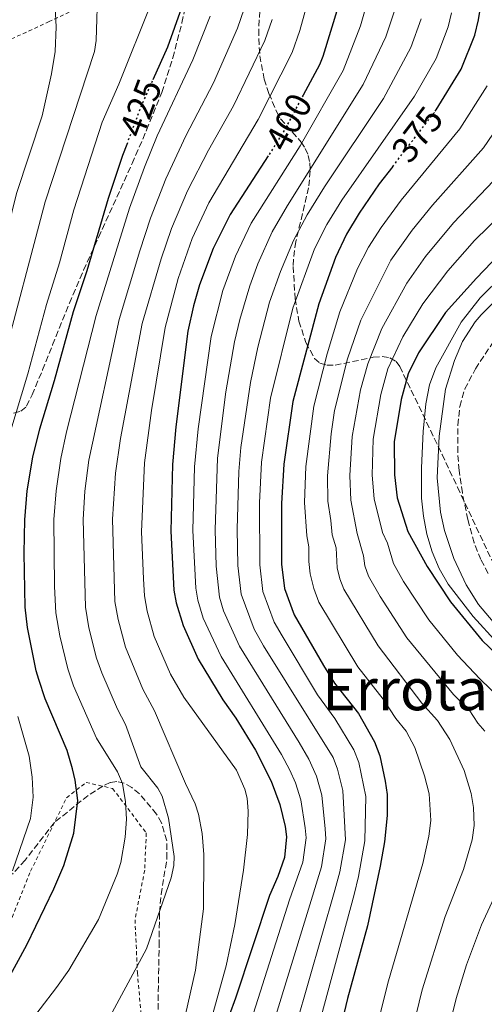
# Model space of a CAD drawing. Units: metres. Extents: x 600018 to 603443, y 4770806 to 4773170.
# Drawn here: x 601936 to 602064, y 4771982 to 4772254 of the extents above; entities that cross this region are included whole.
import ezdxf
from ezdxf.enums import TextEntityAlignment as Align

# ---------------------------------------------------------------- set-up
doc = ezdxf.new("R2010")
doc.units = ezdxf.units.M
doc.header["$MEASUREMENT"] = 0
for name, pattern in [('DGN Style 2', [1.7399219301090239, 1.043953158065414, -0.6959687720436097]), ('DGN Style 3', [2.435890702152634, 1.739921930109024, -0.6959687720436097]), ('DGN Style 5', [1.217945351076317, 0.5219765790327072, -0.6959687720436097])]:
    doc.linetypes.add(name, pattern=pattern)
for name, color, linetype, lineweight in [('Barranco lineal', 142, 'DGN Style 3', 13), ('Cota de curva de nivel directora', 7, 'Continuous', 0), ('Curva de nivel directora', 30, 'Continuous', 30), ('Curva de nivel directora no vista', 30, 'DGN Style 5', 30), ('Curva de nivel intermedia', 30, 'Continuous', 0), ('Tela metálica o alambrada', 7, 'DGN Style 2', 0), ('Texto de Área (paraje) menor', 7, 'Continuous', 0), ('Zona arbolada', 92, 'DGN Style 3', 0)]:
    doc.layers.add(name, color=color, linetype=linetype, lineweight=lineweight)
doc.styles.add('Style-Arial', font='arial.ttf')

msp = doc.modelspace()

# ---------------------------------------------------------------- linework, layer by layer
at = {"layer": 'Barranco lineal', "color": 142, "linetype": 'DGN Style 3', "lineweight": 13}
msp.add_polyline3d([(602065.3200000003, 4772101.140000001, 339.5899999999965), (602063.2699999996, 4772104.91, 339.4900000000052), (602061.4500000002, 4772109.560000001, 339.3099999999977), (602059.6900000004, 4772115.949999999, 339.1399999999995), (602058.1900000004, 4772123.289999999, 339.1499999999942), (602057.2999999998, 4772129.470000001, 338.9700000000012), (602056.9199999999, 4772134.460000001, 338.679999999993), (602056.9199999999, 4772141.939999999, 338.1399999999995), (602057.4800000006, 4772147.09, 337.6699999999983), (602058.8799999999, 4772151.91, 337.2299999999959), (602061.7999999998, 4772157.439999999, 337.1399999999995), (602067.5999999996, 4772166.27, 337.0599999999977)], dxfattribs=at)
at = {"layer": 'Curva de nivel directora', "color": 30, "linetype": 'Continuous', "lineweight": 30, "flags": 128}
for points, elevation in [([(601998.2100000002, 4772394.210000001), (602005.7499999994, 4772390.460000002), (602010.1699999984, 4772386.430000001), (602011.5599999987, 4772384.350000001), (602012.4900000008, 4772381.600000001), (602013.9399999991, 4772369.580000001), (602012.6399999983, 4772353.330000001), (602013.0799999987, 4772340.670000001), (602014.8099999987, 4772331.630000002), (602016.9299999998, 4772323.550000002), (602022.4299999984, 4772308.86), (602025.3099999996, 4772298.37), (602026.6500000006, 4772289.720000001), (602027.12, 4772279.180000002), (602026.8699999996, 4772272.42), (602025.3499999997, 4772262.910000001), (602023.9999999999, 4772257.25), (602019.8499999989, 4772243.480000001), (602018.8900000001, 4772241.17), (602014.3700000006, 4772232.779999999)], 400.0000000000001), ([(602050.7399999992, 4772228.4), (602051.0099999997, 4772228.76), (602057.8600000005, 4772239.980000001), (602061.6400000001, 4772249.380000002), (602062.6500000005, 4772253.590000001), (602064.1799999994, 4772263.100000001), (602065.1000000002, 4772282.180000001)], 375), ([(601973.1399999983, 4772237.16), (601977.1300000002, 4772246.160000001), (601982.9199999993, 4772262.510000002)], 425), ([(601954.9799999995, 4772184.539999999), (601960.8400000002, 4772204.470000001), (601964.7899999998, 4772216.279999999), (601965.9400000009, 4772219.340000001)], 425), ([(602004.7699999983, 4772216.150000001), (601994.3500000001, 4772199.930000001), (601989.6600000006, 4772190.580000001), (601985.8899999999, 4772180.600000001), (601984.2400000005, 4772174.789999999), (601982.7099999993, 4772167.789999999), (601979.3399999986, 4772141.500000001), (601978.4400000002, 4772131.120000001), (601977.9799999995, 4772112.77), (601978.849999999, 4772096.520000001), (601979.4799999994, 4772093.010000001), (601981.3500000002, 4772086.75), (601985.5099999999, 4772077.49), (601992.3000000004, 4772066.28), (601995.85, 4772061.310000001), (602001.25, 4772052.470000002), (602005.5700000006, 4772043.939999999), (602008.0099999993, 4772037.5), (602009.4199999997, 4772031.449999999), (602009.7900000006, 4772028.57), (602009.2199999985, 4772022.940000001), (602007.3900000001, 4772017.660000001), (602005.1300000004, 4772012.45), (601995.7999999984, 4771984.119999999), (601990.51, 4771969.820000002)], 400), ([(602039.0400000003, 4772213.17), (602035.35, 4772208.370000001), (602029.7699999987, 4772200.369999999), (602026.2899999986, 4772194.550000001), (602023.2599999999, 4772188.109999999), (602018.7400000005, 4772175.400000002), (602011.5499999998, 4772148.460000001), (602009.0399999997, 4772131.180000002), (602008.4299999995, 4772120.380000001), (602008.4299999995, 4772103.660000003), (602009.2299999996, 4772096.940000001), (602011.8899999995, 4772089.680000001), (602019.9899999998, 4772075.770000001), (602023.0099999995, 4772070.9), (602029.5799999987, 4772062.51), (602034.0599999981, 4772054.74), (602035.4799999996, 4772050.910000001), (602036.9199999992, 4772043.92), (602037.5000000002, 4772040.29), (602037.5299999993, 4772034.430000002), (602036.7999999984, 4772027.240000002), (602035.6200000005, 4772020.510000001), (602032.0599999998, 4772004.110000002), (602026.6399999994, 4771984.080000003), (602023.9500000007, 4771972.91)], 375), ([(602070.3199999994, 4772191.07), (602062.1099999995, 4772182.470000002), (602053.6000000002, 4772172.95), (602046.1700000005, 4772161.900000001), (602043.2999999983, 4772156.080000001), (602041.3299999991, 4772149.050000002), (602039.4800000006, 4772137.320000002), (602039.4999999985, 4772128.28), (602040.2599999984, 4772121.960000001), (602043.2200000001, 4772112.670000002), (602048.4699999982, 4772103.070000002), (602054.9399999991, 4772093.320000002), (602063.6600000008, 4772082.640000002), (602077.4200000005, 4772069.49)], 350), ([(601926.7699999993, 4771982.330000003), (601930.7699999983, 4771985.850000001), (601932.6500000001, 4771988.390000001), (601938.399999999, 4771998.810000001), (601945.8199999998, 4772014.25), (601948.5199999999, 4772020.720000001), (601951.2899999993, 4772029.560000001), (601952.4000000001, 4772038.630000001), (601951.7099999995, 4772044.150000002), (601950.9800000008, 4772047.330000001), (601949.4299999997, 4772052.350000001), (601943.3900000001, 4772066.550000001), (601941.6800000003, 4772071.890000001), (601940.9400000004, 4772074.28), (601938.5499999988, 4772086.24), (601937.9199999984, 4772091.790000001), (601937.6700000003, 4772106.710000004), (601937.7799999998, 4772115.890000001), (601938.4300000003, 4772123.880000001), (601940.0300000008, 4772133.170000001), (601941.9199999995, 4772140.970000002), (601945.9400000006, 4772154.240000002), (601951.1699999986, 4772173.230000001), (601954.9799999995, 4772184.539999999)], 425)]:
    msp.add_lwpolyline(points, dxfattribs=dict(at, elevation=elevation))
at = {"layer": 'Curva de nivel directora no vista', "color": 30, "linetype": 'DGN Style 5', "lineweight": 30, "flags": 128}
for points, elevation in [([(601965.9400000009, 4772219.340000001), (601969.7299999995, 4772229.470000001), (601973.1399999983, 4772237.16)], 425), ([(602014.3700000006, 4772232.779999999), (602008.8200000006, 4772222.470000001), (602004.7699999983, 4772216.150000001)], 400), ([(602039.0400000003, 4772213.17), (602050.7399999992, 4772228.4)], 375)]:
    msp.add_lwpolyline(points, dxfattribs=dict(at, elevation=elevation))
at = {"layer": 'Curva de nivel intermedia', "color": 30, "linetype": 'Continuous', "lineweight": 0, "flags": 128}
for points, elevation in [([(601931.4100000019, 4772157.920000001), (601943.4300000004, 4772203.489999999), (601956.9700000011, 4772244.829999999), (601957.4100000014, 4772247.890000002), (601957.9400000012, 4772262.869999999)], 435), ([(602000.7400000005, 4771980), (602010.6199999999, 4772011.269999998), (602014.3200000013, 4772021.619999999), (602015.1999999998, 4772028.31), (602014.9400000006, 4772031.109999999), (602013.7900000017, 4772038.779999998), (602012.2600000006, 4772043.460000002), (602010.7699999998, 4772046.96), (602008.4100000015, 4772051.3), (601991.820000002, 4772078.21), (601986.9200000003, 4772088.789999999), (601985.4299999995, 4772093.8), (601984.8700000006, 4772097.099999999), (601984.0700000004, 4772112.949999999), (601984.5199999998, 4772130.470000001), (601985.5000000009, 4772140.92), (601989.1199999999, 4772166.340000001), (601992.3099999994, 4772179.01), (601995.8099999996, 4772188.489999999), (602000.1300000002, 4772197.56), (602013.5800000015, 4772218.869999999), (602025.39, 4772239.63), (602030.2000000001, 4772251.880000001), (602032.9699999995, 4772262.029999998)], 395.0000000000002), ([(601869.7099999996, 4771981.699999999), (601879.5700000012, 4771992.759999999), (601892.8400000016, 4772003.36), (601896.3300000007, 4772010.98), (601902.4999999999, 4772022.07), (601912.4700000009, 4772041.51), (601911.6399999994, 4772054.98), (601912.5500000013, 4772056.67), (601916.2100000003, 4772057.76), (601917.1200000001, 4772058.989999999), (601917.0900000011, 4772066.019999999), (601915.1900000012, 4772077.159999999), (601913.1200000013, 4772092.74), (601912.6299999997, 4772099.16), (601913.2100000008, 4772111.739999999), (601915.9700000011, 4772131.17), (601917.3600000015, 4772138.05), (601924.1500000019, 4772159.76), (601935.5400000003, 4772205.77), (601942.5800000011, 4772227.150000001), (601945.1700000016, 4772238.689999999), (601946.1200000015, 4772244.829999999), (601946.4600000012, 4772251.680000001), (601945.9900000019, 4772260.59)], 440.0000000000001), ([(601985.9600000014, 4771966.970000002), (601993.2400000015, 4771993.09), (601995.6200000019, 4772004.41), (601997.9900000012, 4772019.399999999), (601999.110000001, 4772029.230000001), (601999.2899999998, 4772035.660000001), (601998.9500000001, 4772039.269999999), (601998.3300000009, 4772041.720000001), (601996.0100000009, 4772046.899999999), (601981.5300000013, 4772067.080000001), (601977.9100000003, 4772073.38), (601973.4100000008, 4772083.779999999), (601971.4800000018, 4772090.74), (601970.730000001, 4772094.96), (601970.4900000017, 4772099.59), (601969.9300000007, 4772112.56), (601970.7599999999, 4772131.53), (601972.7000000001, 4772146.01), (601976.4000000015, 4772168.88), (601979.9900000013, 4772182.349999999), (601983.9000000006, 4772193.359999999), (601988.4400000002, 4772203.199999998), (602002.0200000012, 4772226.160000001), (602011.3700000009, 4772244.529999999), (602013.480000001, 4772250.640000001), (602015.8900000005, 4772259.3)], 405.0000000000002), ([(601933.7300000021, 4772139.63), (601938.6800000007, 4772156.079999999), (601943.7700000001, 4772175.130000002), (601947.3200000018, 4772186.609999999), (601951.3200000006, 4772201.210000002), (601959.1399999993, 4772225.4), (601963.6699999999, 4772235.819999999), (601972.6200000019, 4772258.039999999)], 430.0000000000001), ([(601963.280000001, 4772063.779999999), (601958.9800000006, 4772073.720000002), (601957.55, 4772077.83), (601955.4700000013, 4772086.180000001), (601954.5000000012, 4772091.84), (601953.8900000011, 4772115.98), (601954.3600000005, 4772123.77), (601955.390000001, 4772132.350000001), (601963.7900000006, 4772171.05), (601969.4800000014, 4772189.91), (601972.3700000015, 4772198.909999999), (601976.6100000016, 4772209.739999998), (601982.1200000015, 4772221.619999999), (601989.720000001, 4772236.21), (601996.3400000016, 4772251.239999999), (601998.2000000012, 4772256.579999999)], 415.0000000000002), ([(602006.5400000007, 4771978.23), (602019.4100000008, 4772020.289999999), (602020.6, 4772028.039999999), (602020.4700000003, 4772030.759999999), (602019.5700000018, 4772040.07), (602018.070000002, 4772045.319999998), (602015.9700000009, 4772049.99), (602013.3200000002, 4772054.600000001), (601996.8400000001, 4772081.079999999), (601992.5000000015, 4772090.829999999), (601991.3799999995, 4772094.58), (601990.480000001, 4772103.140000001), (601990.1600000013, 4772113.13), (601990.8300000018, 4772132.890000001), (601993.1000000006, 4772151.13), (601995.5300000003, 4772164.890000001), (601996.9699999997, 4772171.019999999), (601999.7000000011, 4772180.3), (602001.9600000008, 4772186.390000001), (602005.9100000004, 4772195.199999999), (602010.1300000004, 4772202.460000001), (602030.930000001, 4772235.779999998), (602037.1100000013, 4772248.91), (602039.5200000008, 4772256.039999999)], 390.0000000000002), ([(601937.5400000007, 4771975.319999999), (601946.5400000018, 4771987.109999998), (601949.880000001, 4771991.86), (601958.0599999996, 4772005.850000001), (601963.2000000007, 4772018.34), (601964.2100000009, 4772021.55), (601965.4300000012, 4772028.479999999), (601965.7500000009, 4772033.470000001), (601965.5300000019, 4772038.26), (601964.7200000006, 4772043.260000001), (601963.3500000003, 4772046.499999999), (601957.5299999999, 4772055.779999999), (601951.1799999997, 4772070.13), (601949.6100000007, 4772074.859999999), (601947.4699999995, 4772083.909999999), (601946.3800000009, 4772090.279999999), (601946.0000000009, 4772097.49), (601945.8300000011, 4772115.929999998), (601946.400000001, 4772123.83), (601947.7100000008, 4772132.759999999), (601949.3200000002, 4772140.079999999), (601957.4800000007, 4772172.140000001), (601966.6000000003, 4772201.689999999), (601970.7000000018, 4772213.009999999), (601974.2400000001, 4772221.640000002), (601984.0599999992, 4772242.52), (601988.8200000002, 4772254.59)], 420), ([(601961.9500000011, 4772116.029999999), (601962.7400000001, 4772128.689999999), (601964.1100000005, 4772138.3), (601970.0900000016, 4772169.960000002), (601975.3200000019, 4772187.789999999), (601978.1300000015, 4772196.130000001), (601982.5300000004, 4772206.470000001), (601988.3200000017, 4772217.689999999), (601995.2100000005, 4772229.84), (602003.8600000007, 4772247.88), (602005.8400000011, 4772253.609999998)], 410), ([(602012.3400000011, 4771976.46), (602023.1500000004, 4772013.92), (602024.5099999993, 4772018.970000001), (602026.0000000002, 4772027.769999999), (602025.3499999997, 4772041.350000001), (602023.8700000001, 4772047.179999999), (602022.6600000008, 4772050.42), (602003.4600000007, 4772081.220000001), (602000.9000000014, 4772085.769999999), (601997.3300000017, 4772095.369999999), (601996.4600000001, 4772103.310000001), (601996.25, 4772113.310000001), (601996.6900000003, 4772129.16), (601997.2900000016, 4772135.800000002), (601999.8900000011, 4772153.67), (602001.9500000018, 4772163.439999999), (602005.1500000004, 4772175.810000001), (602008.120000001, 4772184.3), (602011.7000000017, 4772192.84), (602015.5199999994, 4772199.83), (602020.3099999995, 4772207.529999998), (602036.4600000009, 4772231.930000001), (602044.0300000014, 4772245.929999999), (602046.8900000004, 4772253.819999998)], 385), ([(602018.1400000014, 4771974.689999999), (602028.4000000008, 4772012.679999999), (602029.61, 4772017.649999999), (602031.4000000004, 4772027.509999999), (602031.5999999995, 4772039.730000001), (602029.6799999994, 4772049.05), (602028.3600000006, 4772052.579999999), (602023.1300000002, 4772061.180000001), (602018.3600000005, 4772067.7), (602008.5800000015, 4772083.9), (602006.4000000021, 4772087.720000001), (602003.2800000019, 4772096.16), (602002.4400000013, 4772103.489999999), (602002.380000001, 4772120.52), (602002.9700000011, 4772131.749999999), (602005.4000000008, 4772149.349999999), (602011.5800000011, 4772174.210000001), (602017.4800000021, 4772190.470000001), (602020.9000000019, 4772197.189999999), (602025.0400000013, 4772203.949999999), (602045.0300000005, 4772232.539999997), (602050.9500000017, 4772242.96), (602054.2700000008, 4772251.590000001), (602055.1900000017, 4772255.449999998)], 380.0000000000002), ([(602031.120000001, 4771961.88), (602037.8900000014, 4771988.909999999), (602047.2800000013, 4772021.279999999), (602048.9600000001, 4772028.73), (602049.4900000021, 4772033.05), (602049.0700000017, 4772040.42), (602047.780000002, 4772045.380000002), (602045.130000001, 4772053.150000001), (602042.7300000006, 4772057.689999999), (602039.9200000009, 4772061.15), (602036.4000000005, 4772066.529999998), (602029.4000000021, 4772075.390000001), (602018.7300000014, 4772093.230000001), (602017.3500000001, 4772096.989999999), (602016.3600000021, 4772101.029999998), (602015.9500000009, 4772104.42), (602015.9500000009, 4772108.42), (602015.3899999998, 4772111.46), (602014.7999999997, 4772120.689999999), (602015.1300000005, 4772130.600000001), (602017.2899999997, 4772147.220000001), (602021.0000000001, 4772161.58), (602024.5099999993, 4772173.12), (602029.3300000007, 4772185.08), (602032.4100000008, 4772190.970000001), (602035.8700000008, 4772196.380000002), (602041.3899999994, 4772203.909999999), (602057.4900000016, 4772223.53), (602064.9999999997, 4772235.400000001)], 370.0000000000002), ([(602044.6399999994, 4771976.279999998), (602047.1800000007, 4771986.489999999), (602053.4999999997, 4772006.689999999), (602058.5100000009, 4772019.579999999), (602060.8600000001, 4772027.739999999), (602061.4500000002, 4772031.67), (602061.3000000004, 4772036.650000001), (602060.6299999999, 4772040.550000002), (602058.6500000019, 4772046.84), (602054.7699999993, 4772055.399999999), (602051.4000000008, 4772060.640000001), (602047.0399999999, 4772065.390000001), (602034.9900000001, 4772081.140000001), (602025.5599999998, 4772096.789999999), (602024.5300000017, 4772099.600000001), (602023.7899999997, 4772102.640000001), (602023.4800000011, 4772108.179999999), (602022.3500000001, 4772111.769999999), (602022.0400000017, 4772115.720000001), (602021.1600000011, 4772121.009999999), (602021.1100000018, 4772128.029999999), (602022.0799999997, 4772139.569999999), (602023.0300000019, 4772145.980000001), (602026.5700000002, 4772160.199999998), (602030.2699999994, 4772170.829999999), (602038.5400000018, 4772187.4), (602044.4200000004, 4772195.670000001), (602049.9500000002, 4772202.56), (602063.9700000016, 4772218.3), (602069.1700000005, 4772225.880000001)], 365.0000000000002), ([(602064.4100000019, 4772057.640000001), (602062.4600000004, 4772059.930000001), (602060.0800000001, 4772063.59), (602055.7400000015, 4772067.74), (602042.9500000018, 4772083.359999999), (602035.5700000012, 4772094.739999998), (602032.4000000019, 4772100.34), (602031.3300000011, 4772103.25), (602031.0100000014, 4772105.939999999), (602029.3000000016, 4772112.07), (602027.5300000013, 4772121.319999999), (602027.2400000007, 4772128.11), (602027.88, 4772138.820000002), (602030.1900000012, 4772151.710000001), (602032.1500000014, 4772158.83), (602036.0400000006, 4772168.550000001), (602042.8899999993, 4772181.039999999), (602048.0700000004, 4772188.390000001), (602055.7300000003, 4772197.67), (602070.4500000012, 4772213.069999999)], 360), ([(602068.7500000002, 4772066.54), (602062.9600000011, 4772072.069999999), (602056.8400000012, 4772078.609999999), (602048.940000002, 4772088.34), (602042.0199999998, 4772098.909999999), (602039.2300000002, 4772103.9), (602037.5800000007, 4772109.449999998), (602036.2599999997, 4772112.37), (602033.8900000004, 4772121.639999999), (602033.3700000019, 4772128.199999999), (602033.6800000003, 4772138.07), (602035.7600000012, 4772150.380000002), (602037.7200000016, 4772157.449999999), (602041.8000000007, 4772166.26), (602047.3000000014, 4772175.319999999), (602054.1700000003, 4772184.4), (602061.5100000005, 4772192.779999998), (602076.9199999999, 4772207.84)], 355.0000000000002), ([(602067.8899999998, 4772081.92), (602061.1300000006, 4772089.220000001), (602054.2900000009, 4772098.149999999), (602051.7899999997, 4772102.48), (602049.8600000008, 4772107.100000001), (602048.4600000016, 4772111.949999999), (602047.5200000005, 4772116.890000001), (602046.9999999999, 4772121.84), (602046.9100000004, 4772130.210000001), (602047.400000002, 4772140.210000001), (602048.1500000008, 4772147.810000001), (602049.1800000012, 4772153.05), (602050.9300000014, 4772157.730000001), (602057.8899999995, 4772170.349999998), (602063.1199999999, 4772177.009999999), (602075.5499999997, 4772189.32)], 345.0000000000002), ([(602069.66, 4772084.249999999), (602062.6000000013, 4772092.609999998), (602059.2100000005, 4772097.949999998), (602055.8100000008, 4772105.269999999), (602053.3200000008, 4772112.899999999), (602052.2200000011, 4772117.949999999), (602051.26, 4772127.46), (602051.8099999998, 4772138.880000002), (602053.5599999999, 4772151.890000001), (602056.040000001, 4772159.749999999), (602058.2699999996, 4772164.999999999), (602061.7300000018, 4772170.410000001), (602063.3400000011, 4772172.319999999), (602071.77, 4772180.869999999)], 340.0000000000002), ([(601981.9900000017, 4771979.699999998), (601984.7800000012, 4771991.909999999), (601986.9600000005, 4772008.760000001), (601987.0800000012, 4772023.699999998), (601986.5899999995, 4772029.500000001), (601985.5999999993, 4772034.850000001), (601984.6600000005, 4772037.67), (601981.9900000017, 4772043.229999999), (601973.5300000015, 4772063.319999998), (601970.2999999995, 4772069.269999999), (601965.4800000006, 4772080.809999999), (601963.4800000022, 4772088.46), (601962.6100000005, 4772093.399999999), (601961.9500000011, 4772116.029999999)], 410), ([(601959.3300000015, 4771975.640000001), (601971.3000000009, 4771997.720000001), (601978.0399999999, 4772017.259999999), (601978.8100000012, 4772020.679999998), (601978.9200000007, 4772023.15), (601977.3100000012, 4772033.699999998), (601975.6500000005, 4772039.76), (601974.4500000002, 4772041.959999999), (601969.7699999998, 4772047.890000001), (601965.5300000019, 4772059.550000001), (601963.280000001, 4772063.779999999)], 415.0000000000002), ([(601934.4200000004, 4772019.259999999), (601939.3900000014, 4772033.66), (601940.1200000001, 4772039.470000001), (601939.8600000008, 4772045.010000001), (601938.9900000013, 4772050.779999999), (601935.8799999999, 4772061.759999999)], 430.0000000000001), ([(601972.4299999997, 4771788.420000001), (601981.2699999998, 4771796.749999999), (601985.2300000006, 4771801.15), (602000.2000000017, 4771822.449999999), (602002.8400000016, 4771826.699999998), (602004.5900000016, 4771830.439999999), (602010.020000001, 4771847.080000001), (602018.4299999997, 4771871.199999998), (602034.7599999999, 4771911.199999999), (602048.01, 4771948.560000001), (602052.1600000008, 4771964.230000001), (602054.1100000021, 4771974.31), (602056.4800000014, 4771984.079999999), (602059.290000001, 4771993.319999999), (602063.4300000005, 4772004.319999999), (602069.7400000005, 4772017.890000001)], 360)]:
    msp.add_lwpolyline(points, dxfattribs=dict(at, elevation=elevation))
at = {"layer": 'Tela metálica o alambrada', "color": 7, "linetype": 'DGN Style 2', "lineweight": 0}
for points in [[(601953.7999999998, 4772334.949999999, 431.1600000000035), (601958.0300000003, 4772320.26, 431.1499999999942), (601961.6900000004, 4772308.32, 430.8300000000018), (601971.9699999997, 4772276.02, 430.7799999999989), (601972.8499999996, 4772271.550000001, 430.820000000007), (601972.8899999997, 4772269.369999999, 430.8800000000047), (601972.4299999997, 4772266.74, 430.9700000000012), (601970.54, 4772265.180000001, 431.5500000000029), (601944.5599999996, 4772253.09, 442.1600000000035), (601929.0599999996, 4772245.970000001, 447.2100000000065)], [(601925.3200000003, 4771983.779999999, 426.4400000000023), (601939.4000000004, 4772019.109999999, 428.1699999999983), (601949.3200000003, 4772039.34, 426.929999999993), (601954.6699999999, 4772043.550000001, 425.9700000000012), (601961.9699999997, 4772041.92, 424.9199999999983), (601971.2300000006, 4772029.67, 422.1499999999942), (601970.7999999998, 4772019.4, 421.1000000000058), (601968.1299999999, 4772005.77, 420.5299999999989), (601968.7999999998, 4771991.210000001, 417.3800000000047), (601970.0800000001, 4771976.41, 414.0299999999988), (601968.8600000005, 4771958.130000001, 412.5), (601967.0300000003, 4771943.199999999, 411.5500000000029), (601956.5499999998, 4771915.08, 410.1199999999953), (601952.4400000004, 4771902.52, 407.9199999999983), (601948.4699999997, 4771884.350000001, 405.820000000007), (601942.54, 4771877.27, 405.9100000000035), (601930.5199999996, 4771869.210000001, 406.0099999999948), (601911.3300000001, 4771863.970000001, 406.1999999999971)]]:
    msp.add_polyline3d(points, dxfattribs=at)
at = {"layer": 'Zona arbolada', "color": 92, "linetype": 'DGN Style 3', "lineweight": 0}
for points in [[(601934.7400000002, 4772145.25, 437.9100000000035), (601936.75, 4772145.789999999, 436.9700000000012), (601938.2999999998, 4772147.140000001, 436.1399999999995), (601939.7999999998, 4772150.27, 435.1699999999983), (601942.7000000002, 4772157.140000001, 433.5500000000029), (601945.4600000001, 4772164.050000001, 432.4499999999971), (601950.0700000003, 4772175.550000001, 431.6399999999995), (601953.9900000002, 4772184.609999999, 431.8099999999977), (601958.0899999999, 4772193.65, 432.7299999999959), (601967.3399999999, 4772214.01, 435.6999999999971), (601971.3200000003, 4772223.180000001, 436.5099999999948), (601975.4900000002, 4772233.58, 436.4700000000012), (601978.54, 4772243.100000001, 436.0599999999977), (601981.0499999998, 4772252.77, 435.4600000000065), (601983.7199999997, 4772264.960000001, 434.4700000000012)], [(601934.7400000002, 4772145.25, 437.9100000000035), (601936.75, 4772145.789999999, 436.9700000000012), (601938.2999999998, 4772147.140000001, 436.1399999999995), (601939.7999999998, 4772150.27, 435.1699999999983), (601942.7000000002, 4772157.140000001, 433.5500000000029), (601945.4600000001, 4772164.050000001, 432.4499999999971), (601950.0700000003, 4772175.550000001, 431.6399999999995), (601953.9900000002, 4772184.609999999, 431.8099999999977), (601958.0899999999, 4772193.65, 432.7299999999959), (601967.3399999999, 4772214.01, 435.6999999999971), (601971.3200000003, 4772223.180000001, 436.5099999999948), (601975.4900000002, 4772233.58, 436.4700000000012), (601978.54, 4772243.100000001, 436.0599999999977), (601981.0499999998, 4772252.77, 435.4600000000065), (601983.7199999997, 4772264.960000001, 434.4700000000012)], [(602002.4800000006, 4772255.960000001, 421.6000000000058), (602002.1699999999, 4772250.880000001, 421.0099999999948), (602002.1699999999, 4772248.42, 420.4499999999971), (602002.4699999997, 4772243.689999999, 418.7200000000012), (602003.6799999997, 4772237.26, 414.7599999999948), (602004.9699999997, 4772233.279999999, 412.0200000000041), (602007.1399999997, 4772228.119999999, 408.320000000007), (602008.1799999997, 4772226.34, 406.9600000000065), (602013.8300000001, 4772219.9, 401.5099999999948), (602014.9900000002, 4772218.17, 400.1499999999942), (602015.7999999998, 4772216.230000001, 398.7700000000041), (602016.2100000001, 4772214.15, 397.5399999999936), (602016.3399999999, 4772211.970000001, 396.5599999999977), (602015.9000000004, 4772207.33, 395.1399999999995), (602012.3799999999, 4772192.5, 392.2400000000052), (602011.7100000001, 4772187.680000001, 390.5899999999965), (602011.6600000003, 4772185.640000001, 389.6000000000058), (602012.1799999997, 4772176.789999999, 384.320000000007), (602013.2199999997, 4772170.560000001, 380.1199999999953), (602015.1600000003, 4772164.699999999, 375.9400000000023), (602017.5300000003, 4772160.350000001, 372.7799999999988), (602018.9800000006, 4772159.01, 371.4900000000052), (602020.9000000004, 4772158.439999999, 370.1999999999971), (602023.1900000004, 4772158.449999999, 368.9199999999983), (602033.7000000002, 4772160.640000001, 363.9499999999971), (602036.1299999999, 4772160.82, 362.7799999999988), (602038.2699999996, 4772160.480000001, 361.6499999999942), (602039.9900000002, 4772159.439999999, 360.570000000007), (602040.9500000002, 4772158.09, 359.7899999999936), (602043.0700000003, 4772153.74, 357.929999999993), (602046.25, 4772147.17, 355.7400000000052), (602049.4299999997, 4772140.529999999, 354.1900000000023), (602052.6100000005, 4772133.850000001, 353.1900000000023), (602056.8499999996, 4772124.880000001, 352.5599999999977), (602075.4400000004, 4772085.32, 351.7799999999988)], [(601974.4199999999, 4771978.57, 417.4600000000065), (601974.7599999999, 4771998.560000001, 417.6900000000023), (601974.8700000001, 4772007.76, 418.25), (601975.3300000001, 4772012.74, 418.820000000007), (601976.9100000003, 4772022.609999999, 420.2299999999959), (601976.8499999996, 4772027.52, 421.1000000000058), (601975.4500000002, 4772032.42, 422.070000000007), (601974.0599999996, 4772034.869999999, 422.6000000000058), (601969.3300000001, 4772040.449999999, 424.1100000000006), (601967.2599999999, 4772042.180000001, 424.8000000000029), (601965.1799999997, 4772043.359999999, 425.5), (601963.0999999996, 4772043.82, 426.1499999999942), (601961.3099999996, 4772043.51, 426.6600000000035), (601959.2800000003, 4772042.58, 427.1900000000023), (601955.2300000006, 4772039.99, 428.1499999999942), (601945.9400000004, 4772032.51, 430.0899999999965), (601937.8899999997, 4772022.17, 430.9799999999959), (601934.4500000002, 4772018.32, 431.4400000000023)], [(601974.4199999999, 4771978.57, 417.4600000000065), (601974.7599999999, 4771998.560000001, 417.6900000000023), (601974.8700000001, 4772007.76, 418.25), (601975.3300000001, 4772012.74, 418.820000000007), (601976.9100000003, 4772022.609999999, 420.2299999999959), (601976.8499999996, 4772027.52, 421.1000000000058), (601975.4500000002, 4772032.42, 422.070000000007), (601974.0599999996, 4772034.869999999, 422.6000000000058), (601969.3300000001, 4772040.449999999, 424.1100000000006), (601967.2599999999, 4772042.180000001, 424.8000000000029), (601965.1799999997, 4772043.359999999, 425.5), (601963.0999999996, 4772043.82, 426.1499999999942), (601961.3099999996, 4772043.51, 426.6600000000035), (601959.2800000003, 4772042.58, 427.1900000000023), (601955.2300000006, 4772039.99, 428.1499999999942), (601945.9400000004, 4772032.51, 430.0899999999965), (601937.8899999997, 4772022.17, 430.9799999999959), (601934.4500000002, 4772018.32, 431.4400000000023)]]:
    msp.add_polyline3d(points, dxfattribs=at)

# ---------------------------------------------------------------- texts
at = {"layer": 'Cota de curva de nivel directora', "color": 7, "linetype": 'Continuous', "lineweight": 0, "style": 'Style-Arial'}
for s, rotation, p in [('425', 69.46491, (601969.6707804434, 4772229.317433781, 425)), ('400', 61.70235000000001, (602010.4087025491, 4772225.43118812, 400)), ('375', 52.47135000000001, (602045.8358358096, 4772222.014725888, 375))]:
    msp.add_text(s, height=7.000000000000002, rotation=rotation, dxfattribs=at).set_placement(p, align=Align.MIDDLE_CENTER)
at = {"layer": 'Texto de Área (paraje) menor', "color": 7, "linetype": 'Continuous', "lineweight": 0, "style": 'Style-Arial'}
msp.add_text('Errotaldea', height=11.5, dxfattribs=at).set_placement((602058.2919347691, 4772069.190009999, 368.7200000000012), align=Align.MIDDLE_CENTER)

doc.saveas('drawing.dxf')
